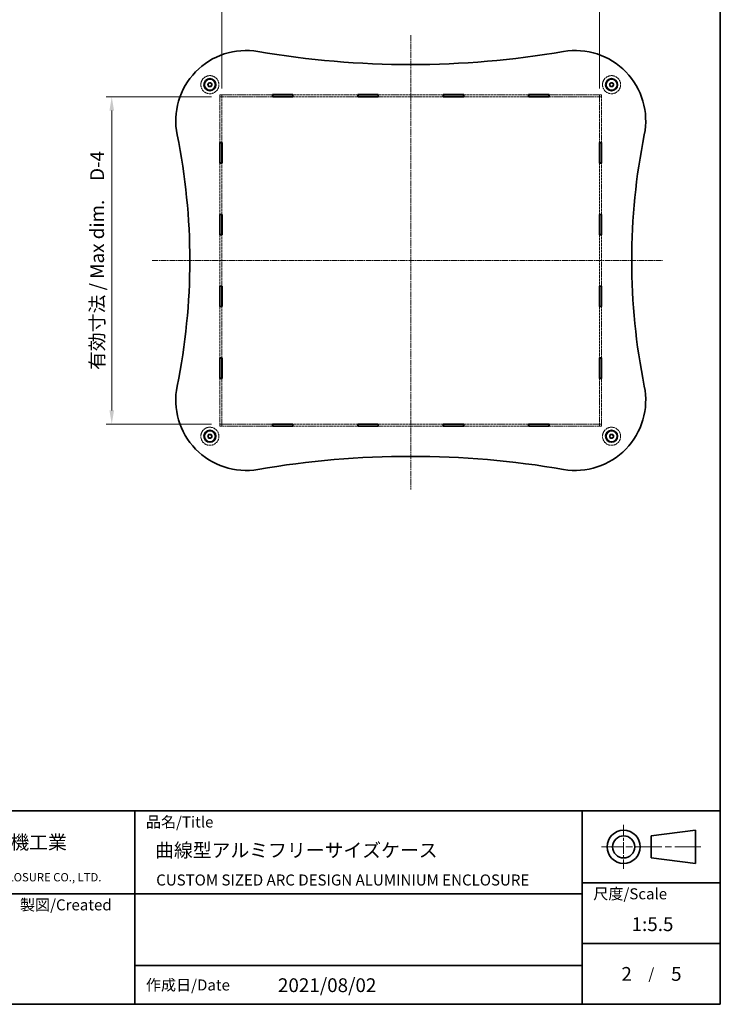
# Model space of a CAD drawing. Units: millimetres. Extents: x 0 to 7664, y 0 to 1546.
# Drawn here: x 1854 to 2552, y 0 to 980 of the extents above; entities that cross this region are included whole.
import ezdxf
from ezdxf.enums import TextEntityAlignment as Align

# ---------------------------------------------------------------- set-up
doc = ezdxf.new("R2010")
doc.units = ezdxf.units.MM
doc.linetypes.add('CHAIN', pattern=[0.35429999999999995, 0.2362, -0.0295, 0.0591, -0.0295])
doc.linetypes.add('DASHED', pattern=[0.2067, 0.1654, -0.0413])
doc.layers.get('Defpoints').update_dxf_attribs({"lineweight": 25})
for name, color, linetype, lineweight in [('Border (ISO)', 7, 'Continuous', 35), ('Centerline (ISO)', 131, 'Continuous', 18), ('Dimension (ISO)', 7, 'Continuous', 18), ('Hatch (ISO)', 1, 'Continuous', 18), ('Hidden (ISO)', 7, 'DASHED', 18), ('Title (ISO)', 7, 'Continuous', 35), ('Visible (ISO)', 7, 'Continuous', 35)]:
    doc.layers.add(name, color=color, linetype=linetype, lineweight=lineweight)
doc.styles.add('Note Text (TK)', font='txt')
doc.styles.add('文字スタイル67', font='arial.ttf')
doc.dimstyles.new('Default - Method 1b (TK)', dxfattribs={"dimtxt": 2.5, "dimasz": 2.5, "dimexe": 1, "dimexo": 1.499999999999999, "dimgap": 1, "dimtad": 1, "dimtoh": 1, "dimrnd": 1e-08, "dimdsep": 46, "dimtxsty": 'Note Text (TK)', "dimcen": 0.09, "dimdle": 5, "dimclrd": 100, "dimclre": 100, "dimclrt": 7, "dimadec": 1, "dimazin": 1, "dimtfac": 1, "dimtmove": 0, "dimatfit": 3, "dimfxl": 1, "dimtolj": 1, "dimlwd": -1, "dimlwe": -1, "dimarcsym": 0})

# ---------------------------------------------------------------- blocks, each defined once
blk = doc.blocks.new('図面枠 tk図枠')
at = {"layer": 'Border (ISO)'}
for p in [(405.4999999999999, 289), (14.50000000000001, 8.000000000000007)]:
    blk.add_line(p, (405.4999999999999, 8.000000000000007), dxfattribs=at)
blk = doc.blocks.new('表題欄 tk表題欄')
at = {"layer": 'Hatch (ISO)'}
h = blk.add_hatch(color=256, dxfattribs=at)
edge = h.paths.add_edge_path(flags=0)
edge.add_arc((95.57537688673352, 236.2990653650367), 0.5958259999999996, 269.9999999999897, 360)
edge.add_line((96.17120288673351, 236.2990653650368), (96.17120288673348, 239.7107813650365))
edge.add_arc((95.5753768867335, 239.7107813650366), 0.5958259999999996, 0, 90.0000000000068)
edge.add_line((95.57537688673342, 240.3066073650366), (79.13710888673356, 240.3066073650366))
edge.add_arc((79.13710888673353, 239.7107813650366), 0.5958259999999996, 89.99999999999744, 180)
edge.add_line((78.54128288673353, 239.7107813650365), (78.54128288673331, 236.2990653650368))
edge.add_arc((79.13710888673332, 236.2990653650365), 0.5958259999999996, 180, 270.0000000000231)
edge.add_line((79.13710888673356, 235.7032393650365), (95.57537688673342, 235.7032393650367))
edge = h.paths.add_edge_path()
edge.add_line((77.83935088673357, 239.9556413650366), (77.83935088673357, 236.0542053650368))
edge.add_arc((78.54128288673346, 236.0542053650367), 0.7019319999998935, 180, 270.0000000000087)
edge.add_line((78.54128288673357, 235.3522733650368), (96.17120288673352, 235.3522733650368))
edge.add_arc((96.17120288673351, 236.0542053650367), 0.7019319999998921, 270, 360)
edge.add_line((96.8731348867334, 236.0542053650368), (96.87313488673352, 239.9556413650366))
edge.add_arc((96.1712028867336, 239.9556413650367), 0.7019319999998921, 0, 90.00000000000873)
edge.add_line((96.17120288673348, 240.6575733650367), (78.54128288673357, 240.6575733650366))
edge.add_arc((78.54128288673357, 239.9556413650366), 0.7019319999999984, 90, 180)
for points in [[(79.07181288673355, 239.1476033650369), (79.07181288673355, 238.6578833650367), (79.92066088673353, 238.6578833650367), (79.92066088673353, 236.6581933650368), (80.50832488673353, 236.6581933650368), (80.50832488673353, 238.6578833650367), (81.35717288673355, 238.6578833650367), (81.35717288673355, 239.1476033650369)], [(85.68407849525303, 236.6581933650368), (84.9434673993943, 237.8918698287545), (84.41792288673358, 237.3246628822781), (84.41792288673358, 236.6581933650368), (83.89555488673355, 236.6581933650368), (83.89555488673355, 239.1476033650369), (84.41792288673358, 239.1476033650369), (84.41792288673358, 238.0993979968839), (85.38913556809511, 239.1476033650369), (86.10696490847272, 239.1476033650369), (85.31925422435492, 238.2974470774499), (86.30334488673353, 236.6581933650368)], [(92.09142939614459, 239.1476033650369), (92.09142939614459, 236.6581933650368), (92.60971639614465, 236.6581933650368), (92.60971639614465, 237.6580383650368), (93.76872039614462, 237.6580383650368), (93.76872039614462, 236.6581933650368), (94.28700739614459, 236.6581933650368), (94.28700739614459, 239.1476033650369), (93.76872039614462, 239.1476033650369), (93.76872039614462, 238.1477583650367), (92.60971639614465, 238.1477583650367), (92.60971639614465, 239.1476033650369)], [(94.84202339614467, 239.1476033650369), (94.84202339614467, 236.6581933650368), (95.36439139614473, 236.6581933650368), (95.36439139614473, 239.1476033650369)]]:
    blk.add_hatch(color=256, dxfattribs=at).paths.add_polyline_path(points)
h = blk.add_hatch(color=256, dxfattribs=at)
h.paths.add_polyline_path([(82.59020695886475, 237.7110913650368), (81.95242681460243, 237.7110913650368), (82.27131688673356, 238.5794973650367)], flags=0)
h.paths.add_polyline_path([(82.77903014574996, 237.1968853650368), (81.76360362771717, 237.1968853650368), (81.56578886050404, 236.6581933650368), (80.94907288673355, 236.6581933650368), (81.86321688673357, 239.1476033650369), (82.67941688673353, 239.1476033650369), (83.59356088673351, 236.6581933650368), (82.97684491296302, 236.6581933650368)])
h = blk.add_hatch(color=256, dxfattribs=at)
h.paths.add_polyline_path([(87.52707281460246, 237.7110913650368), (88.16485295886469, 237.7110913650368), (87.84596288673359, 238.5794973650367)], flags=0)
h.paths.add_polyline_path([(87.14043486050403, 236.6581933650368), (87.3382496277172, 237.1968853650368), (88.35367614574989, 237.1968853650368), (88.551490912963, 236.6581933650368), (89.16820688673343, 236.6581933650368), (88.25406288673352, 239.1476033650369), (87.43786288673356, 239.1476033650369), (86.52371888673358, 236.6581933650368)])
h = blk.add_hatch(color=256, dxfattribs=at)
edge = h.paths.add_edge_path()
edge.add_arc((90.52309888673334, 237.9028983650369), 1.273272000000011, 38.55054079078439, 336.5820184016556)
edge.add_line((91.69149139614446, 237.3968543650369), (91.17255542714857, 237.6216113977801))
edge.add_ellipse((90.52309888673352, 237.9028983650369), major_axis=(0, -0.7998759999999119), ratio=0.8673469387756529, start_angle=128.5505407907963, end_angle=426.582018401653, ccw=False)
edge.add_line((91.09381514418376, 238.3576891122095), (91.51887237036831, 238.6964075050431))
at = {"layer": 'Title (ISO)'}
for p, q in [((74.70882392282105, 244.052739026017), (255.7088239228211, 244.052739026017)), ((74.70882392282105, 209.052739026017), (74.70882392282105, 244.052739026017)), ((149.7088239228211, 244.052739026017), (149.7088239228211, 209.052739026017)), ((230.7088239228211, 244.052739026017), (230.7088239228211, 209.052739026017)), ((255.7088239228211, 244.052739026017), (255.7088239228211, 209.052739026017)), ((243.2088239228211, 239.552739026017), (251.2088239228211, 240.5527390260171)), ((243.2088239228211, 239.552739026017), (243.2088239228211, 235.552739026017)), ((251.2088239228211, 234.552739026017), (251.2088239228211, 240.5527390260171)), ((243.2088239228211, 235.552739026017), (251.2088239228211, 234.552739026017)), ((230.7088239228211, 231.052739026017), (255.7088239228211, 231.052739026017)), ((74.70882392282105, 229.052739026017), (230.7088239228211, 229.052739026017)), ((99.70882392282108, 229.052739026017), (99.70882392282108, 209.052739026017)), ((124.708823922821, 229.052739026017), (124.708823922821, 209.052739026017)), ((230.7088239228211, 220.052739026017), (255.7088239228211, 220.052739026017)), ((149.7088239228211, 216.052739026017), (230.7088239228211, 216.052739026017)), ((255.7088239228211, 209.052739026017), (74.70882392282105, 209.052739026017))]:
    blk.add_line(p, q, dxfattribs=at)
at = {"layer": 'Title (ISO)', "color": 4, "linetype": 'CHAIN', "lineweight": 18, "ltscale": 8.889559745788574}
blk.add_line((238.2088239228211, 241.552739026017), (238.2088239228211, 233.552739026017), dxfattribs=at)
at = {"layer": 'Title (ISO)', "color": 4, "linetype": 'CHAIN', "lineweight": 18, "ltscale": 20.00163269042969}
blk.add_line((252.2088239228211, 237.552739026017), (234.2088239228211, 237.552739026017), dxfattribs=at)
at = {"layer": 'Title (ISO)'}
for radius in [3, 2]:
    blk.add_circle((238.2088239228211, 237.552739026017), radius, dxfattribs=at)
at = {"layer": 'Title (ISO)', "color": 1, "char_height": 2.000000029802322, "line_spacing_factor": 1.5, "style": 'Note Text (TK)'}
for s, insert, attachment_point in [('\\fＭＳ Ｐゴシック|b0|i0;\\H2.0000;品名/Title', (151.708823922821, 242.052739026017), 4), ('\\fＭＳ Ｐゴシック|b0|i0;\\H2.0000;尺度/Scale', (232.7088239228211, 229.052739026017), 4), ('\\fＭＳ Ｐゴシック|b0|i0;\\H2.0000;承認/Approved', (87.20882392282108, 227.052739026017), 5), ('\\fＭＳ Ｐゴシック|b0|i0;\\H2.0000;検図/Checked', (112.208823922821, 227.052739026017), 5), ('\\fＭＳ Ｐゴシック|b0|i0;\\H2.0000;製図/Created', (137.2088239228211, 227.052739026017), 5), ('\\fＭＳ Ｐゴシック|b0|i0;\\H2.0000;作成日/Date', (151.708823922821, 212.552739026017), 4)]:
    blk.add_mtext(s, dxfattribs=dict(at, insert=insert, attachment_point=attachment_point))
at = {"layer": 'Title (ISO)', "color": 7, "line_spacing_factor": 1.5, "style": 'Note Text (TK)'}
for s, insert, char_height, attachment_point in [('株式会社タカチ電機工業', (99.87313488673345, 238.052739026017), 2.5, 4), ('\\fArial|b0|i0;\\H1.4986;TAKACHI ELECTRONICS ENCLOSURE CO., LTD.', (99.87313488673342, 232.052739026017), 1.49859994649887, 4), ('\\fＭＳ Ｐゴシック|b0|i0;\\H2.0000;/', (243.2088239228211, 214.552739026017), 2.000000029802322, 5)]:
    blk.add_mtext(s, dxfattribs=dict(at, insert=insert, char_height=char_height, attachment_point=attachment_point))
at = {"layer": 'Title (ISO)', "color": 7}
for tag, p, height, style in [('<品名>_001', (153.367914831912, 235.6820003896534), 2.5, 'Note Text (TK)'), ('<Title>_001', (153.5696697597652, 230.5520568828656), 2.000000029802322, '文字スタイル67'), ('<ページ_No.>_001', (237.9488807410029, 213.302739026017), 2.5, 'Note Text (TK)'), ('<総ページ数>_001', (246.7997330137301, 213.302739026017), 2.5, 'Note Text (TK)'), ('作成日_001', (175.617914831912, 211.2814322078352), 2.5, 'Note Text (TK)')]:
    blk.add_attdef(tag, p, '', height=height, dxfattribs=dict(at, style=style))
at = {"layer": 'Title (ISO)', "color": 7, "style": 'Note Text (TK)'}
blk.add_attdef('<尺度>', text='', height=2.5, dxfattribs=at).set_placement((243.2088239228211, 223.5527390260171), align=Align.MIDDLE_CENTER)
blk = doc.blocks.new('*D41')
at = {"layer": 'Defpoints', "color": 0}
for p in [(2431.230568174323, 997.221046110822), (2055.230568174324, 903.3712892279091), (2431.230568174323, 903.3712892279085)]:
    blk.add_point(p, dxfattribs=at)
at = {"layer": 'Dimension (ISO)', "color": 100}
for p, q in [((2055.230568174324, 911.621289227909), (2055.230568174324, 1002.721046110822)), ((2431.230568174323, 911.6212892279087), (2431.230568174323, 1002.721046110822)), ((2068.980568174324, 997.221046110822), (2417.480568174323, 997.221046110822))]:
    blk.add_line(p, q, dxfattribs=at)
for points in [[(2068.980568174324, 999.5127127774887), (2068.980568174324, 994.9293794441555), (2055.230568174324, 997.221046110822)], [(2417.480568174323, 999.5127127774887), (2417.480568174323, 994.9293794441555), (2431.230568174323, 997.221046110822)]]:
    blk.add_solid(points, dxfattribs=at)
at = {"layer": 'Dimension (ISO)', "color": 7, "insert": (2129.050880674324, 1011.783546110822), "char_height": 13.75, "attachment_point": 4, "style": 'Note Text (TK)'}
blk.add_mtext('\\A1; \\fＭＳ Ｐゴシック|b0|i0;有効寸法 / Max dim.\u3000W-4', dxfattribs=at)
blk = doc.blocks.new('*D42')
at = {"layer": 'Defpoints', "color": 0}
for p in [(2053.230568174323, 903.4712892279074), (1945.475597950704, 577.4712892279076), (2053.230568174323, 577.4712892279076)]:
    blk.add_point(p, dxfattribs=at)
at = {"layer": 'Dimension (ISO)', "color": 100}
for p, q in [((2044.980568174322, 903.4712892279074), (1939.975597950704, 903.4712892279074)), ((1945.475597950704, 889.7212892279073), (1945.475597950704, 591.2212892279076)), ((2044.980568174322, 577.4712892279076), (1939.975597950704, 577.4712892279076))]:
    blk.add_line(p, q, dxfattribs=at)
for points in [[(1943.183931284037, 889.7212892279073), (1947.767264617371, 889.7212892279073), (1945.475597950704, 903.4712892279074)], [(1943.183931284037, 591.2212892279076), (1947.767264617371, 591.2212892279076), (1945.475597950704, 577.4712892279076)]]:
    blk.add_solid(points, dxfattribs=at)
at = {"layer": 'Dimension (ISO)', "color": 7, "insert": (1930.913097950704, 627.229101727907), "char_height": 13.75, "attachment_point": 4, "rotation": 90, "style": 'Note Text (TK)'}
blk.add_mtext('\\A1; \\fＭＳ Ｐゴシック|b0|i0;有効寸法 / Max dim.\u3000D-4', dxfattribs=at)

msp = doc.modelspace()

# ---------------------------------------------------------------- linework, layer by layer
at = {"layer": 'Centerline (ISO)', "linetype": 'CHAIN', "ltscale": 23.99096870422363}
for p, q in [((2243.230568174322, 964.7159792267835), (2243.230568174322, 512.5821385966485)), ((1985.869176530343, 740.4712892279075), (2493.974039846437, 740.4712892279075))]:
    msp.add_line(p, q, dxfattribs=at)
at = {"layer": 'Hidden (ISO)', "ltscale": 11.50107765197754}
for p, q in [((2105.530568174324, 905.4712892279072), (2053.230568174322, 905.4712892279072)), ((2053.230568174322, 903.4712892279069), (2105.530568174324, 903.4712892279069)), ((2433.230568174322, 905.4712892279072), (2380.930568174324, 905.4712892279072)), ((2380.930568174324, 903.4712892279069), (2433.230568174322, 903.4712892279069)), ((2105.530568174324, 577.4712892279073), (2053.230568174322, 577.4712892279073)), ((2053.230568174322, 575.4712892279074), (2105.530568174324, 575.4712892279074)), ((2433.230568174322, 577.4712892279073), (2380.930568174324, 577.4712892279073)), ((2380.930568174324, 575.4712892279075), (2433.230568174322, 575.4712892279075))]:
    msp.add_line(p, q, dxfattribs=at)
at = {"layer": 'Hidden (ISO)', "ltscale": 0.6925169229507447}
for p, q in [((2053.230568174322, 905.4712892279072), (2053.230568174322, 903.4712892279069)), ((2053.230568174283, 905.371289227909), (2055.230568174283, 905.371289227909)), ((2055.230568174324, 903.3712892279091), (2053.230568174324, 903.3712892279091)), ((2055.230568174281, 905.4712892279072), (2055.230568174281, 903.4712892279069)), ((2431.230568174282, 905.4712892279072), (2431.230568174282, 903.4712892279069)), ((2431.230568174282, 905.3712892279087), (2433.230568174283, 905.3712892279087)), ((2433.230568174324, 903.3712892279085), (2431.230568174323, 903.3712892279085)), ((2433.230568174322, 903.4712892279069), (2433.230568174322, 905.4712892279072)), ((2053.230568174324, 577.5712892279087), (2055.230568174324, 577.5712892279087)), ((2053.230568174322, 577.4712892279073), (2053.230568174322, 575.4712892279074)), ((2053.230568174283, 575.5712892279087), (2055.230568174283, 575.5712892279087)), ((2055.230568174281, 577.4712892279073), (2055.230568174281, 575.4712892279074)), ((2431.230568174323, 577.5712892279091), (2433.230568174324, 577.5712892279091)), ((2431.230568174282, 577.4712892279073), (2431.230568174282, 575.4712892279075)), ((2431.230568174282, 575.5712892279091), (2433.230568174283, 575.5712892279091)), ((2433.230568174322, 575.4712892279075), (2433.230568174322, 577.4712892279073))]:
    msp.add_line(p, q, dxfattribs=at)
at = {"layer": 'Hidden (ISO)', "ltscale": 0.0345308482646942}
for p, q in [((2053.230568174283, 903.3712892279091), (2053.230568174283, 903.4712892279072)), ((2055.230568174283, 903.3712892279091), (2055.230568174283, 903.4712892279072)), ((2431.230568174282, 903.3712892279085), (2431.230568174282, 903.4712892279069)), ((2433.230568174283, 903.3712892279085), (2433.230568174283, 903.4712892279069)), ((2053.230568174283, 577.4712892279073), (2053.230568174283, 577.5712892279087)), ((2055.230568174283, 577.4712892279073), (2055.230568174283, 577.5712892279087)), ((2431.230568174282, 577.4712892279077), (2431.230568174282, 577.5712892279091)), ((2433.230568174283, 577.4712892279077), (2433.230568174283, 577.5712892279091))]:
    msp.add_line(p, q, dxfattribs=at)
at = {"layer": 'Hidden (ISO)', "ltscale": 13.34828662872314}
for p, q in [((2053.230568174324, 903.3712892279091), (2053.230568174324, 857.8462892279078)), ((2055.230568174324, 857.8462892279078), (2055.230568174324, 903.3712892279091)), ((2431.230568174323, 903.3712892279085), (2431.230568174323, 857.8462892279073)), ((2433.230568174324, 857.8462892279073), (2433.230568174324, 903.3712892279085)), ((2053.230568174324, 623.0962892279073), (2053.230568174324, 577.5712892279087)), ((2055.230568174324, 577.5712892279087), (2055.230568174324, 623.0962892279075)), ((2431.230568174323, 623.0962892279076), (2431.230568174323, 577.5712892279092)), ((2433.230568174324, 577.5712892279091), (2433.230568174324, 623.0962892279076))]:
    msp.add_line(p, q, dxfattribs=at)
at = {"layer": 'Hidden (ISO)', "ltscale": 14.20592021942139}
for p, q in [((2190.530568174324, 905.4712892279072), (2125.930568174325, 905.4712892279072)), ((2125.930568174325, 903.4712892279069), (2190.530568174324, 903.4712892279069)), ((2275.530568174324, 905.4712892279072), (2210.930568174324, 905.4712892279072)), ((2210.930568174324, 903.4712892279069), (2275.530568174324, 903.4712892279069)), ((2360.530568174324, 905.4712892279072), (2295.930568174324, 905.4712892279072)), ((2295.930568174324, 903.4712892279069), (2360.530568174324, 903.4712892279069)), ((2190.530568174324, 577.4712892279073), (2125.930568174325, 577.4712892279073)), ((2125.930568174325, 575.4712892279074), (2190.530568174324, 575.4712892279075)), ((2275.530568174324, 577.4712892279073), (2210.930568174324, 577.4712892279073)), ((2210.930568174324, 575.4712892279075), (2275.530568174324, 575.4712892279075)), ((2360.530568174324, 577.4712892279073), (2295.930568174324, 577.4712892279073)), ((2295.930568174324, 575.4712892279075), (2360.530568174324, 575.4712892279075))]:
    msp.add_line(p, q, dxfattribs=at)
at = {"layer": 'Hidden (ISO)', "ltscale": 14.96825981140136}
for p, q in [((2053.230568174324, 837.4462892279076), (2053.230568174324, 786.3962892279073)), ((2055.230568174324, 786.3962892279073), (2055.230568174324, 837.4462892279078)), ((2431.230568174323, 837.4462892279074), (2431.230568174323, 786.3962892279072)), ((2433.230568174324, 786.3962892279072), (2433.230568174324, 837.4462892279074)), ((2053.230568174324, 765.9962892279074), (2053.230568174324, 714.9462892279074)), ((2055.230568174324, 714.9462892279075), (2055.230568174324, 765.9962892279074)), ((2431.230568174323, 765.9962892279073), (2431.230568174323, 714.9462892279074)), ((2433.230568174324, 714.9462892279074), (2433.230568174324, 765.9962892279073)), ((2053.230568174324, 694.5462892279074), (2053.230568174324, 643.4962892279075)), ((2055.230568174324, 643.4962892279075), (2055.230568174324, 694.5462892279074)), ((2431.230568174323, 694.5462892279074), (2431.230568174323, 643.4962892279076)), ((2433.230568174324, 643.4962892279076), (2433.230568174324, 694.5462892279074))]:
    msp.add_line(p, q, dxfattribs=at)
at = {"layer": 'Hidden (ISO)', "ltscale": 12.43538475036621}
for centre in [(2043.230568174324, 915.4712892279073), (2443.230568174324, 915.4712892279073), (2043.230568174324, 565.4712892279073), (2443.230568174324, 565.4712892279073)]:
    msp.add_circle(centre, 9, dxfattribs=at)
at = {"layer": 'Hidden (ISO)', "ltscale": 4.895720481872558}
for centre in [(2043.230568174326, 915.4712892279073), (2443.230568174325, 915.4712892279073), (2043.230568174326, 565.4712892279073), (2443.230568174325, 565.4712892279073)]:
    msp.add_circle(centre, 2.25, dxfattribs=at)
at = {"layer": 'Hidden (ISO)', "ltscale": 4.351740837097167}
for centre in [(2043.230568174324, 915.4712892279073), (2443.230568174324, 915.4712892279073), (2043.230568174324, 565.4712892279073), (2443.230568174324, 565.4712892279073)]:
    msp.add_circle(centre, 2, dxfattribs=at)
at = {"layer": 'Hidden (ISO)', "ltscale": 3.263780355453491}
for centre in [(2043.230568174325, 915.4712892279073), (2443.230568174325, 915.4712892279073), (2043.230568174325, 565.4712892279073), (2443.230568174325, 565.4712892279073)]:
    msp.add_circle(centre, 1.5, dxfattribs=at)
at = {"layer": 'Visible (ISO)'}
for p, q in [((2105.530568174326, 903.3712892279076), (2105.530568174326, 905.5712892279078)), ((2105.530568174326, 905.5712892279078), (2125.930568174325, 905.5712892279078)), ((2105.730568174324, 905.4712892279072), (2105.530568174324, 905.4712892279072)), ((2105.530568174324, 903.4712892279069), (2105.730568174324, 903.4712892279069)), ((2125.930568174325, 903.3712892279076), (2105.530568174326, 903.3712892279076)), ((2105.730568174325, 905.4712892279072), (2125.730568174325, 905.4712892279072)), ((2105.730568174325, 905.4712892279072), (2105.730568174325, 903.4712892279069)), ((2105.730568174325, 903.4712892279069), (2125.730568174325, 903.4712892279069)), ((2125.930568174325, 905.4712892279072), (2125.730568174324, 905.4712892279072)), ((2125.730568174325, 905.4712892279072), (2125.730568174325, 903.4712892279069)), ((2125.730568174324, 903.4712892279069), (2125.930568174325, 903.4712892279069)), ((2125.930568174325, 905.5712892279078), (2125.930568174325, 903.3712892279076)), ((2190.530568174326, 903.3712892279076), (2190.530568174326, 905.5712892279078)), ((2190.530568174326, 905.5712892279078), (2210.930568174326, 905.5712892279078)), ((2190.730568174324, 905.4712892279072), (2190.530568174324, 905.4712892279072)), ((2190.530568174324, 903.4712892279069), (2190.730568174324, 903.4712892279069)), ((2210.930568174326, 903.3712892279075), (2190.530568174326, 903.3712892279076)), ((2190.730568174325, 905.4712892279072), (2190.730568174325, 903.4712892279069)), ((2190.730568174325, 905.4712892279072), (2210.730568174325, 905.4712892279072)), ((2190.730568174325, 903.4712892279069), (2210.730568174325, 903.4712892279069)), ((2210.930568174324, 905.4712892279072), (2210.730568174324, 905.4712892279072)), ((2210.730568174325, 905.4712892279072), (2210.730568174325, 903.4712892279069)), ((2210.730568174324, 903.4712892279069), (2210.930568174324, 903.4712892279069)), ((2210.930568174326, 905.5712892279078), (2210.930568174326, 903.3712892279075)), ((2275.530568174325, 903.3712892279075), (2275.530568174325, 905.5712892279078)), ((2275.530568174325, 905.5712892279078), (2295.930568174325, 905.5712892279078)), ((2275.730568174324, 905.4712892279072), (2275.530568174324, 905.4712892279072)), ((2275.530568174324, 903.4712892279069), (2275.730568174324, 903.4712892279069)), ((2295.930568174325, 903.3712892279075), (2275.530568174325, 903.3712892279075)), ((2275.730568174325, 905.4712892279072), (2275.730568174325, 903.4712892279069)), ((2275.730568174325, 905.4712892279072), (2295.730568174326, 905.4712892279072)), ((2275.730568174325, 903.4712892279069), (2295.730568174326, 903.4712892279069)), ((2295.930568174324, 905.4712892279072), (2295.730568174324, 905.4712892279072)), ((2295.730568174326, 905.4712892279072), (2295.730568174326, 903.4712892279069)), ((2295.730568174324, 903.4712892279069), (2295.930568174324, 903.4712892279069)), ((2295.930568174325, 905.5712892279078), (2295.930568174325, 903.3712892279075)), ((2360.530568174326, 903.3712892279075), (2360.530568174326, 905.5712892279078)), ((2360.530568174326, 905.5712892279078), (2380.930568174326, 905.5712892279078)), ((2360.730568174324, 905.4712892279072), (2360.530568174324, 905.4712892279072)), ((2360.530568174324, 903.4712892279069), (2360.730568174324, 903.4712892279069)), ((2380.930568174326, 903.3712892279075), (2360.530568174326, 903.3712892279075)), ((2360.730568174325, 905.4712892279072), (2380.730568174326, 905.4712892279072)), ((2360.730568174325, 905.4712892279072), (2360.730568174325, 903.4712892279069)), ((2360.730568174325, 903.4712892279069), (2380.730568174326, 903.4712892279069)), ((2380.930568174324, 905.4712892279072), (2380.730568174324, 905.4712892279072)), ((2380.730568174326, 905.4712892279072), (2380.730568174326, 903.4712892279069)), ((2380.730568174324, 903.4712892279069), (2380.930568174324, 903.4712892279069)), ((2380.930568174326, 905.5712892279078), (2380.930568174326, 903.3712892279075)), ((2053.130568174325, 837.4462892279076), (2053.130568174325, 857.8462892279075)), ((2053.130568174325, 857.8462892279075), (2055.330568174325, 857.8462892279075)), ((2053.230568174324, 857.8462892279078), (2053.230568174324, 857.6462892279076)), ((2053.230568174325, 857.6462892279076), (2055.230568174325, 857.6462892279076)), ((2053.230568174325, 837.6462892279075), (2053.230568174325, 857.6462892279076)), ((2055.230568174324, 857.6462892279076), (2055.230568174324, 857.8462892279078)), ((2055.230568174325, 837.6462892279075), (2055.230568174325, 857.6462892279076)), ((2055.330568174325, 857.8462892279075), (2055.330568174325, 837.4462892279076)), ((2431.130568174326, 837.4462892279076), (2431.130568174326, 857.8462892279075)), ((2431.130568174326, 857.8462892279075), (2433.330568174326, 857.8462892279075)), ((2431.230568174323, 857.8462892279073), (2431.230568174323, 857.6462892279073)), ((2431.230568174325, 857.6462892279073), (2433.230568174325, 857.6462892279073)), ((2431.230568174325, 837.6462892279072), (2431.230568174325, 857.6462892279073)), ((2433.230568174324, 857.6462892279073), (2433.230568174324, 857.8462892279073)), ((2433.230568174325, 837.6462892279072), (2433.230568174325, 857.6462892279073)), ((2433.330568174326, 857.8462892279075), (2433.330568174326, 837.4462892279076)), ((2055.330568174325, 837.4462892279076), (2053.130568174325, 837.4462892279076)), ((2053.230568174324, 837.6462892279077), (2053.230568174324, 837.4462892279076)), ((2053.230568174325, 837.6462892279075), (2055.230568174325, 837.6462892279075)), ((2055.230568174324, 837.4462892279078), (2055.230568174324, 837.6462892279077)), ((2433.330568174326, 837.4462892279076), (2431.130568174326, 837.4462892279076)), ((2431.230568174323, 837.6462892279075), (2431.230568174323, 837.4462892279074)), ((2431.230568174325, 837.6462892279072), (2433.230568174325, 837.6462892279072)), ((2433.230568174324, 837.4462892279074), (2433.230568174324, 837.6462892279075)), ((2053.130568174325, 765.9962892279073), (2053.130568174325, 786.3962892279073)), ((2053.130568174325, 786.3962892279073), (2055.330568174325, 786.3962892279073)), ((2053.230568174324, 786.3962892279073), (2053.230568174324, 786.1962892279075)), ((2053.230568174325, 786.1962892279075), (2055.230568174325, 786.1962892279075)), ((2053.230568174325, 766.1962892279075), (2053.230568174325, 786.1962892279075)), ((2055.230568174324, 786.1962892279075), (2055.230568174324, 786.3962892279073)), ((2055.230568174325, 766.1962892279075), (2055.230568174325, 786.1962892279075)), ((2055.330568174325, 786.3962892279073), (2055.330568174325, 765.9962892279073)), ((2431.130568174325, 765.9962892279073), (2431.130568174326, 786.3962892279073)), ((2431.130568174326, 786.3962892279073), (2433.330568174326, 786.3962892279073)), ((2431.230568174323, 786.3962892279072), (2431.230568174323, 786.1962892279075)), ((2431.230568174325, 786.1962892279075), (2433.230568174325, 786.1962892279075)), ((2431.230568174325, 766.1962892279074), (2431.230568174325, 786.1962892279075)), ((2433.230568174324, 786.1962892279075), (2433.230568174324, 786.3962892279072)), ((2433.230568174325, 766.1962892279074), (2433.230568174325, 786.1962892279075)), ((2433.330568174326, 786.3962892279073), (2433.330568174326, 765.9962892279073)), ((2055.330568174325, 765.9962892279073), (2053.130568174325, 765.9962892279073)), ((2053.230568174324, 766.1962892279075), (2053.230568174324, 765.9962892279074)), ((2053.230568174325, 766.1962892279075), (2055.230568174325, 766.1962892279075)), ((2055.230568174324, 765.9962892279074), (2055.230568174324, 766.1962892279075)), ((2433.330568174326, 765.9962892279073), (2431.130568174325, 765.9962892279073)), ((2431.230568174323, 766.1962892279074), (2431.230568174323, 765.9962892279073)), ((2431.230568174325, 766.1962892279074), (2433.230568174325, 766.1962892279074)), ((2433.230568174324, 765.9962892279073), (2433.230568174324, 766.1962892279074)), ((2053.130568174325, 694.5462892279074), (2053.130568174325, 714.9462892279074)), ((2053.130568174325, 714.9462892279074), (2055.330568174325, 714.9462892279074)), ((2053.230568174324, 714.9462892279074), (2053.230568174324, 714.7462892279076)), ((2053.230568174325, 714.7462892279076), (2055.230568174325, 714.7462892279076)), ((2053.230568174325, 694.7462892279075), (2053.230568174325, 714.7462892279076)), ((2055.230568174324, 714.7462892279076), (2055.230568174324, 714.9462892279075)), ((2055.230568174325, 694.7462892279075), (2055.230568174325, 714.7462892279076)), ((2055.330568174325, 714.9462892279074), (2055.330568174325, 694.5462892279074)), ((2431.130568174326, 694.5462892279074), (2431.130568174326, 714.9462892279074)), ((2431.130568174326, 714.9462892279074), (2433.330568174326, 714.9462892279074)), ((2431.230568174323, 714.9462892279074), (2431.230568174323, 714.7462892279076)), ((2431.230568174325, 714.7462892279076), (2433.230568174325, 714.7462892279076)), ((2431.230568174325, 694.7462892279076), (2431.230568174325, 714.7462892279076)), ((2433.230568174324, 714.7462892279076), (2433.230568174324, 714.9462892279074)), ((2433.230568174325, 694.7462892279076), (2433.230568174325, 714.7462892279076)), ((2433.330568174326, 714.9462892279074), (2433.330568174326, 694.5462892279074)), ((2055.330568174325, 694.5462892279074), (2053.130568174325, 694.5462892279074)), ((2053.230568174324, 694.7462892279075), (2053.230568174324, 694.5462892279074)), ((2053.230568174325, 694.7462892279075), (2055.230568174325, 694.7462892279075)), ((2055.230568174324, 694.5462892279074), (2055.230568174324, 694.7462892279075)), ((2433.330568174326, 694.5462892279074), (2431.130568174326, 694.5462892279074)), ((2431.230568174323, 694.7462892279076), (2431.230568174323, 694.5462892279074)), ((2431.230568174325, 694.7462892279076), (2433.230568174325, 694.7462892279076)), ((2433.230568174324, 694.5462892279074), (2433.230568174324, 694.7462892279076)), ((2053.130568174325, 623.0962892279075), (2053.130568174325, 643.4962892279075)), ((2053.130568174325, 643.4962892279075), (2055.330568174325, 643.4962892279075)), ((2053.230568174324, 643.4962892279075), (2053.230568174324, 643.2962892279074)), ((2053.230568174325, 643.2962892279073), (2055.230568174325, 643.2962892279073)), ((2053.230568174325, 623.2962892279074), (2053.230568174325, 643.2962892279073)), ((2055.230568174324, 643.2962892279074), (2055.230568174324, 643.4962892279075)), ((2055.230568174325, 623.2962892279074), (2055.230568174325, 643.2962892279073)), ((2055.330568174325, 643.4962892279075), (2055.330568174325, 623.0962892279075)), ((2431.130568174325, 623.0962892279073), (2431.130568174325, 643.4962892279074)), ((2431.130568174325, 643.4962892279074), (2433.330568174326, 643.4962892279074)), ((2431.230568174323, 643.4962892279076), (2431.230568174323, 643.2962892279077)), ((2431.230568174325, 643.2962892279077), (2433.230568174325, 643.2962892279077)), ((2431.230568174325, 623.2962892279076), (2431.230568174325, 643.2962892279077)), ((2433.230568174324, 643.2962892279077), (2433.230568174324, 643.4962892279076)), ((2433.230568174325, 623.2962892279076), (2433.230568174325, 643.2962892279077)), ((2433.330568174326, 643.4962892279074), (2433.330568174326, 623.0962892279073)), ((2055.330568174325, 623.0962892279075), (2053.130568174325, 623.0962892279075)), ((2053.230568174324, 623.2962892279074), (2053.230568174324, 623.0962892279073)), ((2053.230568174325, 623.2962892279074), (2055.230568174325, 623.2962892279074)), ((2055.230568174324, 623.0962892279075), (2055.230568174324, 623.2962892279074)), ((2433.330568174326, 623.0962892279073), (2431.130568174325, 623.0962892279073)), ((2431.230568174323, 623.2962892279076), (2431.230568174323, 623.0962892279076)), ((2431.230568174325, 623.2962892279076), (2433.230568174325, 623.2962892279076)), ((2433.230568174324, 623.0962892279076), (2433.230568174324, 623.2962892279076)), ((2105.530568174326, 575.3712892279075), (2105.530568174326, 577.5712892279075)), ((2105.530568174326, 577.5712892279075), (2125.930568174325, 577.5712892279075)), ((2105.730568174324, 577.4712892279073), (2105.530568174324, 577.4712892279073)), ((2105.530568174324, 575.4712892279074), (2105.730568174324, 575.4712892279074)), ((2125.930568174325, 575.3712892279075), (2105.530568174326, 575.3712892279075)), ((2105.730568174325, 577.4712892279073), (2125.730568174325, 577.4712892279073)), ((2105.730568174325, 577.4712892279073), (2105.730568174325, 575.4712892279074)), ((2105.730568174325, 575.4712892279074), (2125.730568174325, 575.4712892279074)), ((2125.930568174325, 577.4712892279073), (2125.730568174324, 577.4712892279073)), ((2125.730568174325, 577.4712892279073), (2125.730568174325, 575.4712892279074)), ((2125.730568174324, 575.4712892279074), (2125.930568174325, 575.4712892279074)), ((2125.930568174325, 577.5712892279075), (2125.930568174325, 575.3712892279075)), ((2190.530568174326, 575.3712892279075), (2190.530568174326, 577.5712892279075)), ((2190.530568174326, 577.5712892279075), (2210.930568174326, 577.5712892279075)), ((2190.730568174324, 577.4712892279073), (2190.530568174324, 577.4712892279073)), ((2190.530568174324, 575.4712892279075), (2190.730568174324, 575.4712892279075)), ((2210.930568174326, 575.3712892279075), (2190.530568174326, 575.3712892279075)), ((2190.730568174325, 577.4712892279073), (2190.730568174325, 575.4712892279075)), ((2190.730568174325, 577.4712892279073), (2210.730568174325, 577.4712892279073)), ((2190.730568174325, 575.4712892279075), (2210.730568174325, 575.4712892279075)), ((2210.930568174324, 577.4712892279073), (2210.730568174324, 577.4712892279073)), ((2210.730568174325, 577.4712892279073), (2210.730568174325, 575.4712892279075)), ((2210.730568174324, 575.4712892279075), (2210.930568174324, 575.4712892279075)), ((2210.930568174326, 577.5712892279075), (2210.930568174326, 575.3712892279075)), ((2275.530568174325, 575.3712892279074), (2275.530568174325, 577.5712892279075)), ((2275.530568174325, 577.5712892279075), (2295.930568174325, 577.5712892279075)), ((2275.730568174324, 577.4712892279073), (2275.530568174324, 577.4712892279073)), ((2275.530568174324, 575.4712892279075), (2275.730568174324, 575.4712892279075)), ((2295.930568174325, 575.3712892279074), (2275.530568174325, 575.3712892279074)), ((2275.730568174325, 577.4712892279073), (2275.730568174325, 575.4712892279075)), ((2275.730568174325, 577.4712892279073), (2295.730568174326, 577.4712892279073)), ((2275.730568174325, 575.4712892279075), (2295.730568174326, 575.4712892279075)), ((2295.930568174324, 577.4712892279073), (2295.730568174324, 577.4712892279073)), ((2295.730568174326, 577.4712892279073), (2295.730568174326, 575.4712892279075)), ((2295.730568174324, 575.4712892279075), (2295.930568174324, 575.4712892279075)), ((2295.930568174325, 577.5712892279075), (2295.930568174325, 575.3712892279074)), ((2360.530568174326, 575.3712892279074), (2360.530568174326, 577.5712892279075)), ((2360.530568174326, 577.5712892279075), (2380.930568174326, 577.5712892279075)), ((2360.730568174324, 577.4712892279073), (2360.530568174324, 577.4712892279073)), ((2360.530568174324, 575.4712892279075), (2360.730568174324, 575.4712892279075)), ((2380.930568174326, 575.3712892279074), (2360.530568174326, 575.3712892279074)), ((2360.730568174325, 577.4712892279073), (2380.730568174326, 577.4712892279073)), ((2360.730568174325, 577.4712892279073), (2360.730568174325, 575.4712892279075)), ((2360.730568174325, 575.4712892279075), (2380.730568174326, 575.4712892279075)), ((2380.930568174324, 577.4712892279073), (2380.730568174324, 577.4712892279073)), ((2380.730568174326, 577.4712892279073), (2380.730568174326, 575.4712892279075)), ((2380.730568174324, 575.4712892279075), (2380.930568174324, 575.4712892279075)), ((2380.930568174326, 577.5712892279075), (2380.930568174326, 575.3712892279074))]:
    msp.add_line(p, q, dxfattribs=at)
for centre, radius in [((2043.230568174326, 915.4712892279073), 6), ((2443.230568174327, 915.4712892279073), 6), ((2043.230568174327, 915.4712892279073), 5.5), ((2443.230568174327, 915.4712892279073), 5.5), ((2043.230568174326, 565.4712892279073), 6), ((2043.230568174327, 565.4712892279073), 5.5), ((2443.230568174327, 565.4712892279073), 6), ((2443.230568174327, 565.4712892279073), 5.5)]:
    msp.add_circle(centre, radius, dxfattribs=at)
for centre, radius, start, end in [((2079.230568174326, 879.4712892279072), 70, 80.24145243398631, 191.5028041807315), ((2243.230568174325, 1833.042717799337), 897.5714285714298, 260.2414524339863, 279.7585475660137), ((2407.230568174326, 879.4712892279072), 70.00000000000006, 348.4971958192684, 99.75854756601369), ((1396.194853888615, 740.4712892279073), 627.0357142857102, 348.4971958192681, 11.50280418073155), ((3090.266282460039, 740.4712892279073), 627.0357142857137, 168.4971958192684, 191.5028041807315), ((2079.230568174326, 601.4712892279074), 70.00000000000004, 168.4971958192684, 279.7585475660137), ((2407.230568174326, 601.4712892279074), 70.00000000000004, 260.2414524339863, 11.50280418073155), ((2243.230568174325, -352.100139343513), 897.5714285714207, 80.24145243398631, 99.75854756601369)]:
    msp.add_arc(centre, radius, start, end, dxfattribs=at)

# ---------------------------------------------------------------- block references
at = {"xscale": 5.5, "yscale": 5.5, "zscale": 5.5}
msp.add_blockref('図面枠 tk図枠', (321.2499999999999, -44.00000000000004), dxfattribs=at)
ref = msp.add_blockref('表題欄 tk表題欄', (1145.101468424484, -1149.790064643093), dxfattribs=dict(xscale=5.5, yscale=5.5, zscale=5.5))
ref.add_attrib('<品名>_001', '曲線型アルミフリーサイズケース', (1988.625, 146.4609375), dxfattribs={"layer": 'Title (ISO)', "color": 7, "height": 13.75, "style": 'Note Text (TK)'})
ref.add_attrib('<尺度>_001', '1:5.5', (2463.140625, 72.87500000000016), dxfattribs={"layer": 'Title (ISO)', "color": 7, "height": 13.75, "style": 'Note Text (TK)'})
ref.add_attrib('作成日_001', '2021/08/02', (2110.999998509884, 12.14062479161664), dxfattribs={"layer": 'Title (ISO)', "color": 7, "height": 13.75, "style": 'Note Text (TK)'})
ref.add_attrib('<Title>_001', 'CUSTOM SIZED ARC DESIGN ALUMINIUM ENCLOSURE', (1989.734652103193, 118.2462482126671), dxfattribs={"layer": 'Title (ISO)', "color": 7, "height": 11.00000016391277, "style": '文字スタイル67'})
ref.add_attrib('<ページ_No.>_001', '2', (2453, 23.37500000000004), dxfattribs={"layer": 'Title (ISO)', "color": 7, "height": 13.75, "style": 'Note Text (TK)'})
ref.add_attrib('<総ページ数>_001', '5', (2502.5, 23.37500000000004), dxfattribs={"layer": 'Title (ISO)', "color": 7, "height": 13.75, "style": 'Note Text (TK)'})

# ---------------------------------------------------------------- dimensions: what is measured, and where the dimension line sits
at = {"layer": 'Dimension (ISO)', "color": 100}
dim = msp.add_linear_dim(base=(2431.230568174323, 997.221046110822), p1=(2055.230568174324, 903.3712892279091), p2=(2431.230568174323, 903.3712892279085), text=' \\fＭＳ Ｐゴシック|b0|i0;有効寸法 / Max dim.\u3000W-4', dimstyle='Default - Method 1b (TK)', override={"dimscale": 0, "dimtxt": 13.75, "dimasz": 13.75, "dimexe": 5.5, "dimexo": 8.249999999999998, "dimgap": 5.5, "dimtoh": 0, "dimdec": 2, "dimcen": 0.4950000000000001, "dimtol": 0, "dimlim": 0, "dimtp": 0, "dimtm": 0, "dimtdec": 2, "dimtofl": 0, "dimatfit": 1}, dxfattribs=at)
dim.commit()
dim.dimension.update_dxf_attribs({"geometry": '*D41', "text_midpoint": (2243.230568174324, 997.221046110822), "dimtype": 160})
dim = msp.add_linear_dim(base=(1945.475597950704, 577.4712892279076), p1=(2053.230568174322, 903.4712892279069), p2=(2053.230568174322, 577.4712892279073), angle=270, text=' \\fＭＳ Ｐゴシック|b0|i0;有効寸法 / Max dim.\u3000D-4', dimstyle='Default - Method 1b (TK)', override={"dimscale": 0, "dimtxt": 13.75, "dimasz": 13.75, "dimexe": 5.5, "dimexo": 8.249999999999998, "dimgap": 5.5, "dimtoh": 0, "dimdec": 2, "dimcen": 0.4950000000000001, "dimtol": 0, "dimlim": 0, "dimtp": 0, "dimtm": 0, "dimtdec": 2, "dimtofl": 0, "dimatfit": 1}, dxfattribs=at)
dim.commit()
dim.dimension.update_dxf_attribs({"geometry": '*D42', "text_midpoint": (1945.475597950704, 740.471289227907), "dimtype": 160})

doc.saveas('drawing.dxf')
